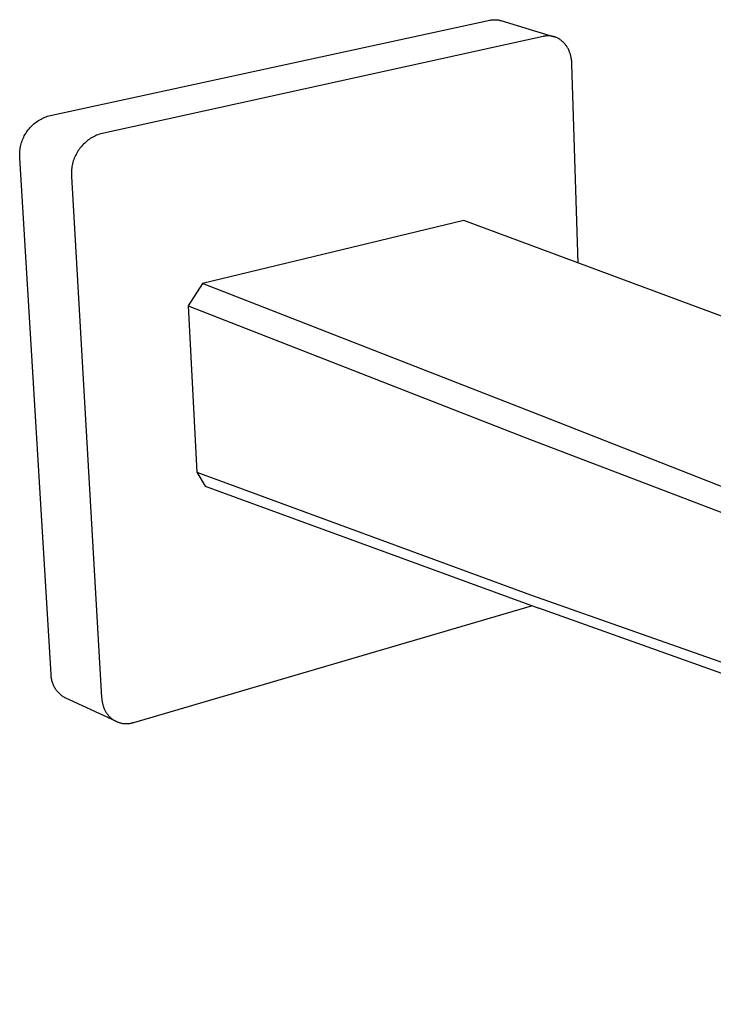
# Model space of a CAD drawing. Units: millimetres. Extents: x -325 to 232, y -320 to 187.
# Drawn here: x -325 to -242, y -316 to -197 of the extents above; entities that cross this region are included whole.
import ezdxf

# ---------------------------------------------------------------- set-up
doc = ezdxf.new("R2010")
doc.units = ezdxf.units.MM
doc.header["$MEASUREMENT"] = 0
doc.layers.add('Default', color=7, linetype='Continuous', true_color=0x000000)

msp = doc.modelspace()

# ---------------------------------------------------------------- linework, layer by layer
at = {"layer": 'Default', "color": 7, "true_color": 0xffffff}
for p, q in [((-321.82, -208.85), (-268.9, -197.38)), ((-268.9, -197.38), (-268.81, -197.36)), ((-268.81, -197.36), (-268.72, -197.35)), ((-268.72, -197.35), (-268.63, -197.33)), ((-268.63, -197.33), (-268.54, -197.33)), ((-268.54, -197.33), (-268.45, -197.32)), ((-268.45, -197.32), (-268.36, -197.32)), ((-268.36, -197.32), (-268.27, -197.32)), ((-268.27, -197.32), (-268.18, -197.32)), ((-268.18, -197.32), (-268.09, -197.33)), ((-268.09, -197.33), (-268, -197.33)), ((-268, -197.33), (-267.91, -197.35)), ((-267.91, -197.35), (-267.82, -197.36)), ((-267.82, -197.36), (-267.73, -197.38)), ((-267.73, -197.38), (-267.64, -197.4)), ((-267.64, -197.4), (-267.56, -197.43)), ((-267.56, -197.43), (-261.19, -199.36)), ((-262.51, -199.33), (-315.6, -211.03)), ((-262.43, -199.31), (-262.51, -199.33)), ((-262.36, -199.3), (-262.43, -199.31)), ((-262.28, -199.29), (-262.36, -199.3)), ((-262.21, -199.28), (-262.28, -199.29)), ((-262.13, -199.27), (-262.21, -199.28)), ((-262.05, -199.26), (-262.13, -199.27)), ((-261.97, -199.26), (-262.05, -199.26)), ((-261.9, -199.26), (-261.97, -199.26)), ((-261.82, -199.26), (-261.9, -199.26)), ((-261.74, -199.27), (-261.82, -199.26)), ((-261.66, -199.27), (-261.74, -199.27)), ((-261.58, -199.28), (-261.66, -199.27)), ((-261.5, -199.29), (-261.58, -199.28)), ((-261.42, -199.31), (-261.5, -199.29)), ((-261.34, -199.32), (-261.42, -199.31)), ((-261.27, -199.34), (-261.34, -199.32)), ((-261.19, -199.36), (-261.27, -199.34)), ((-261.11, -199.39), (-261.19, -199.36)), ((-261.03, -199.41), (-261.11, -199.39)), ((-260.96, -199.44), (-261.03, -199.41)), ((-260.88, -199.47), (-260.96, -199.44)), ((-260.8, -199.51), (-260.88, -199.47)), ((-260.73, -199.55), (-260.8, -199.51)), ((-260.66, -199.59), (-260.73, -199.55)), ((-260.58, -199.63), (-260.66, -199.59)), ((-260.51, -199.67), (-260.58, -199.63)), ((-260.44, -199.72), (-260.51, -199.67)), ((-260.37, -199.77), (-260.44, -199.72)), ((-260.3, -199.82), (-260.37, -199.77)), ((-260.24, -199.88), (-260.3, -199.82)), ((-260.17, -199.94), (-260.24, -199.88)), ((-260.11, -200), (-260.17, -199.94)), ((-260.04, -200.06), (-260.11, -200)), ((-259.98, -200.12), (-260.04, -200.06)), ((-259.92, -200.19), (-259.98, -200.12)), ((-259.87, -200.26), (-259.92, -200.19)), ((-259.81, -200.33), (-259.87, -200.26)), ((-259.76, -200.4), (-259.81, -200.33)), ((-259.7, -200.47), (-259.76, -200.4)), ((-259.65, -200.55), (-259.7, -200.47)), ((-259.6, -200.63), (-259.65, -200.55)), ((-259.56, -200.71), (-259.6, -200.63)), ((-259.51, -200.79), (-259.56, -200.71)), ((-259.47, -200.87), (-259.51, -200.79)), ((-259.43, -200.95), (-259.47, -200.87)), ((-259.39, -201.04), (-259.43, -200.95)), ((-259.36, -201.12), (-259.39, -201.04)), ((-259.32, -201.21), (-259.36, -201.12)), ((-259.29, -201.29), (-259.32, -201.21)), ((-259.26, -201.38), (-259.29, -201.29)), ((-259.23, -201.47), (-259.26, -201.38)), ((-259.2, -201.56), (-259.23, -201.47)), ((-259.18, -201.65), (-259.2, -201.56)), ((-259.16, -201.74), (-259.18, -201.65)), ((-259.14, -201.83), (-259.16, -201.74)), ((-259.12, -201.92), (-259.14, -201.83)), ((-259.1, -202.01), (-259.12, -201.92)), ((-259.09, -202.1), (-259.1, -202.01)), ((-259.08, -202.19), (-259.09, -202.1)), ((-259.07, -202.29), (-259.08, -202.19)), ((-259.06, -202.38), (-259.07, -202.29)), ((-259.05, -202.47), (-259.06, -202.38)), ((-259.04, -202.56), (-259.05, -202.47)), ((-259.04, -202.65), (-259.04, -202.56)), ((-258.28, -226.53), (-259.04, -202.65)), ((-322.91, -209.33), (-322.76, -209.24)), ((-322.76, -209.24), (-322.61, -209.16)), ((-322.61, -209.16), (-322.46, -209.09)), ((-322.46, -209.09), (-322.3, -209.02)), ((-322.3, -209.02), (-322.14, -208.96)), ((-322.14, -208.96), (-321.98, -208.9)), ((-321.98, -208.9), (-321.82, -208.85)), ((-324.31, -210.56), (-324.2, -210.43)), ((-324.2, -210.43), (-324.09, -210.3)), ((-324.09, -210.3), (-323.98, -210.17)), ((-323.98, -210.17), (-323.86, -210.05)), ((-323.86, -210.05), (-323.73, -209.93)), ((-323.73, -209.93), (-323.61, -209.82)), ((-323.61, -209.82), (-323.47, -209.71)), ((-323.47, -209.71), (-323.34, -209.61)), ((-323.34, -209.61), (-323.2, -209.51)), ((-323.2, -209.51), (-323.06, -209.42)), ((-323.06, -209.42), (-322.91, -209.33)), ((-324.98, -211.75), (-324.91, -211.59)), ((-324.91, -211.59), (-324.84, -211.43)), ((-324.84, -211.43), (-324.77, -211.28)), ((-324.77, -211.28), (-324.69, -211.13)), ((-324.69, -211.13), (-324.6, -210.98)), ((-324.6, -210.98), (-324.51, -210.84)), ((-324.51, -210.84), (-324.41, -210.7)), ((-324.41, -210.7), (-324.31, -210.56)), ((-316.85, -211.6), (-316.99, -211.7)), ((-316.7, -211.51), (-316.85, -211.6)), ((-316.55, -211.43), (-316.7, -211.51)), ((-316.4, -211.34), (-316.55, -211.43)), ((-316.24, -211.27), (-316.4, -211.34)), ((-316.09, -211.2), (-316.24, -211.27)), ((-315.93, -211.14), (-316.09, -211.2)), ((-315.76, -211.08), (-315.93, -211.14)), ((-315.6, -211.03), (-315.76, -211.08)), ((-325.28, -212.9), (-325.25, -212.73)), ((-325.25, -212.73), (-325.22, -212.56)), ((-325.22, -212.56), (-325.18, -212.39)), ((-325.18, -212.39), (-325.14, -212.23)), ((-325.14, -212.23), (-325.09, -212.07)), ((-325.09, -212.07), (-325.04, -211.9)), ((-325.04, -211.9), (-324.98, -211.75)), ((-318.1, -212.76), (-318.2, -212.9)), ((-318, -212.63), (-318.1, -212.76)), ((-317.88, -212.5), (-318, -212.63)), ((-317.77, -212.37), (-317.88, -212.5)), ((-317.65, -212.25), (-317.77, -212.37)), ((-317.52, -212.13), (-317.65, -212.25)), ((-317.4, -212.01), (-317.52, -212.13)), ((-317.26, -211.9), (-317.4, -212.01)), ((-317.13, -211.8), (-317.26, -211.9)), ((-316.99, -211.7), (-317.13, -211.8)), ((-325.32, -213.41), (-325.31, -213.24)), ((-325.32, -213.58), (-325.32, -213.41)), ((-325.32, -213.75), (-325.32, -213.58)), ((-325.31, -213.92), (-325.32, -213.75)), ((-325.31, -213.24), (-325.3, -213.07)), ((-321.55, -275.92), (-325.31, -213.92)), ((-325.3, -213.07), (-325.28, -212.9)), ((-318.78, -213.96), (-318.84, -214.12)), ((-318.71, -213.8), (-318.78, -213.96)), ((-318.64, -213.64), (-318.71, -213.8)), ((-318.56, -213.49), (-318.64, -213.64)), ((-318.48, -213.34), (-318.56, -213.49)), ((-318.39, -213.19), (-318.48, -213.34)), ((-318.3, -213.04), (-318.39, -213.19)), ((-318.2, -212.9), (-318.3, -213.04)), ((-319.08, -215.12), (-319.1, -215.29)), ((-319.05, -214.95), (-319.08, -215.12)), ((-319.02, -214.78), (-319.05, -214.95)), ((-318.98, -214.61), (-319.02, -214.78)), ((-318.94, -214.44), (-318.98, -214.61)), ((-318.89, -214.28), (-318.94, -214.44)), ((-318.84, -214.12), (-318.89, -214.28)), ((-319.11, -215.46), (-319.12, -215.63)), ((-319.12, -215.63), (-319.12, -215.8)), ((-319.12, -215.8), (-319.12, -215.98)), ((-319.12, -215.98), (-319.11, -216.15)), ((-319.1, -215.29), (-319.11, -215.46)), ((-319.11, -216.15), (-315.49, -278.7)), ((-272.03, -221.41), (-303.37, -228.98)), ((-231.74, -236.4), (-272.03, -221.41)), ((-303.37, -228.98), (-305.11, -231.67)), ((-262.89, -244.78), (-303.37, -228.98)), ((-305.11, -231.67), (-264.66, -247.48)), ((-305.11, -231.67), (-304.07, -251.66)), ((-117.49, -302.12), (-262.89, -244.78)), ((-264.66, -247.48), (-118.28, -303.46)), ((-304.07, -251.66), (-264, -266.38)), ((-304.07, -251.66), (-303.06, -253.31)), ((-303.06, -253.31), (-263.02, -267.98)), ((-264, -266.38), (-124.7, -315.54)), ((-311.62, -281.69), (-263.88, -267.68)), ((-156.69, -305.97), (-263.02, -267.98)), ((-321.55, -276.03), (-321.55, -275.92)), ((-321.54, -276.14), (-321.55, -276.03)), ((-321.53, -276.25), (-321.54, -276.14)), ((-321.52, -276.36), (-321.53, -276.25)), ((-321.5, -276.47), (-321.52, -276.36)), ((-321.48, -276.57), (-321.5, -276.47)), ((-321.46, -276.68), (-321.48, -276.57)), ((-321.43, -276.79), (-321.46, -276.68)), ((-321.4, -276.89), (-321.43, -276.79)), ((-321.36, -277), (-321.4, -276.89)), ((-321.32, -277.1), (-321.36, -277)), ((-321.28, -277.2), (-321.32, -277.1)), ((-321.23, -277.3), (-321.28, -277.2)), ((-321.18, -277.4), (-321.23, -277.3)), ((-321.13, -277.49), (-321.18, -277.4)), ((-321.07, -277.59), (-321.13, -277.49)), ((-321.01, -277.68), (-321.07, -277.59)), ((-320.95, -277.77), (-321.01, -277.68)), ((-320.89, -277.86), (-320.95, -277.77)), ((-320.82, -277.95), (-320.89, -277.86)), ((-320.75, -278.03), (-320.82, -277.95)), ((-320.67, -278.11), (-320.75, -278.03)), ((-320.6, -278.19), (-320.67, -278.11)), ((-320.52, -278.27), (-320.6, -278.19)), ((-320.44, -278.34), (-320.52, -278.27)), ((-320.35, -278.41), (-320.44, -278.34)), ((-320.27, -278.48), (-320.35, -278.41)), ((-320.18, -278.54), (-320.27, -278.48)), ((-320.09, -278.6), (-320.18, -278.54)), ((-319.99, -278.66), (-320.09, -278.6)), ((-319.9, -278.72), (-319.99, -278.66)), ((-319.8, -278.77), (-319.9, -278.72)), ((-313.8, -281.54), (-319.8, -278.77)), ((-315.49, -278.7), (-315.48, -278.79)), ((-315.48, -278.79), (-315.47, -278.88)), ((-315.47, -278.88), (-315.46, -278.97)), ((-315.46, -278.97), (-315.45, -279.06)), ((-315.45, -279.06), (-315.44, -279.15)), ((-315.44, -279.15), (-315.42, -279.24)), ((-315.42, -279.24), (-315.4, -279.33)), ((-315.4, -279.33), (-315.38, -279.42)), ((-315.38, -279.42), (-315.36, -279.51)), ((-315.36, -279.51), (-315.34, -279.6)), ((-315.34, -279.6), (-315.31, -279.69)), ((-315.31, -279.69), (-315.28, -279.78)), ((-315.28, -279.78), (-315.25, -279.87)), ((-315.25, -279.87), (-315.22, -279.95)), ((-315.22, -279.95), (-315.18, -280.04)), ((-315.18, -280.04), (-315.14, -280.12)), ((-315.14, -280.12), (-315.1, -280.2)), ((-315.1, -280.2), (-315.06, -280.29)), ((-315.06, -280.29), (-315.02, -280.37)), ((-315.02, -280.37), (-314.97, -280.45)), ((-314.97, -280.45), (-314.92, -280.52)), ((-314.92, -280.52), (-314.87, -280.6)), ((-314.87, -280.6), (-314.82, -280.68)), ((-314.82, -280.68), (-314.76, -280.75)), ((-314.76, -280.75), (-314.71, -280.82)), ((-314.71, -280.82), (-314.65, -280.89)), ((-314.65, -280.89), (-314.59, -280.96)), ((-314.59, -280.96), (-314.52, -281.02)), ((-314.52, -281.02), (-314.46, -281.08)), ((-314.46, -281.08), (-314.39, -281.14)), ((-314.39, -281.14), (-314.32, -281.2)), ((-314.32, -281.2), (-314.25, -281.26)), ((-314.25, -281.26), (-314.18, -281.31)), ((-314.18, -281.31), (-314.11, -281.36)), ((-314.11, -281.36), (-314.03, -281.41)), ((-314.03, -281.41), (-313.96, -281.46)), ((-313.96, -281.46), (-313.88, -281.5)), ((-313.88, -281.5), (-313.8, -281.54)), ((-313.8, -281.54), (-313.72, -281.58)), ((-313.72, -281.58), (-313.64, -281.61)), ((-313.64, -281.61), (-313.56, -281.65)), ((-313.56, -281.65), (-313.48, -281.67)), ((-313.48, -281.67), (-313.4, -281.7)), ((-313.4, -281.7), (-313.31, -281.73)), ((-313.31, -281.73), (-313.23, -281.75)), ((-313.23, -281.75), (-313.14, -281.77)), ((-313.14, -281.77), (-313.06, -281.78)), ((-313.06, -281.78), (-312.97, -281.8)), ((-312.97, -281.8), (-312.89, -281.81)), ((-312.89, -281.81), (-312.8, -281.82)), ((-312.8, -281.82), (-312.71, -281.82)), ((-312.71, -281.82), (-312.63, -281.83)), ((-312.63, -281.83), (-312.54, -281.83)), ((-312.54, -281.83), (-312.46, -281.83)), ((-312.46, -281.83), (-312.37, -281.82)), ((-312.37, -281.82), (-312.29, -281.82)), ((-312.29, -281.82), (-312.2, -281.81)), ((-312.2, -281.81), (-312.12, -281.8)), ((-312.12, -281.8), (-312.03, -281.78)), ((-312.03, -281.78), (-311.95, -281.77)), ((-311.95, -281.77), (-311.87, -281.75)), ((-311.87, -281.75), (-311.78, -281.73)), ((-311.78, -281.73), (-311.7, -281.71)), ((-311.7, -281.71), (-311.62, -281.69))]:
    msp.add_line(p, q, dxfattribs=at)

doc.saveas('drawing.dxf')
